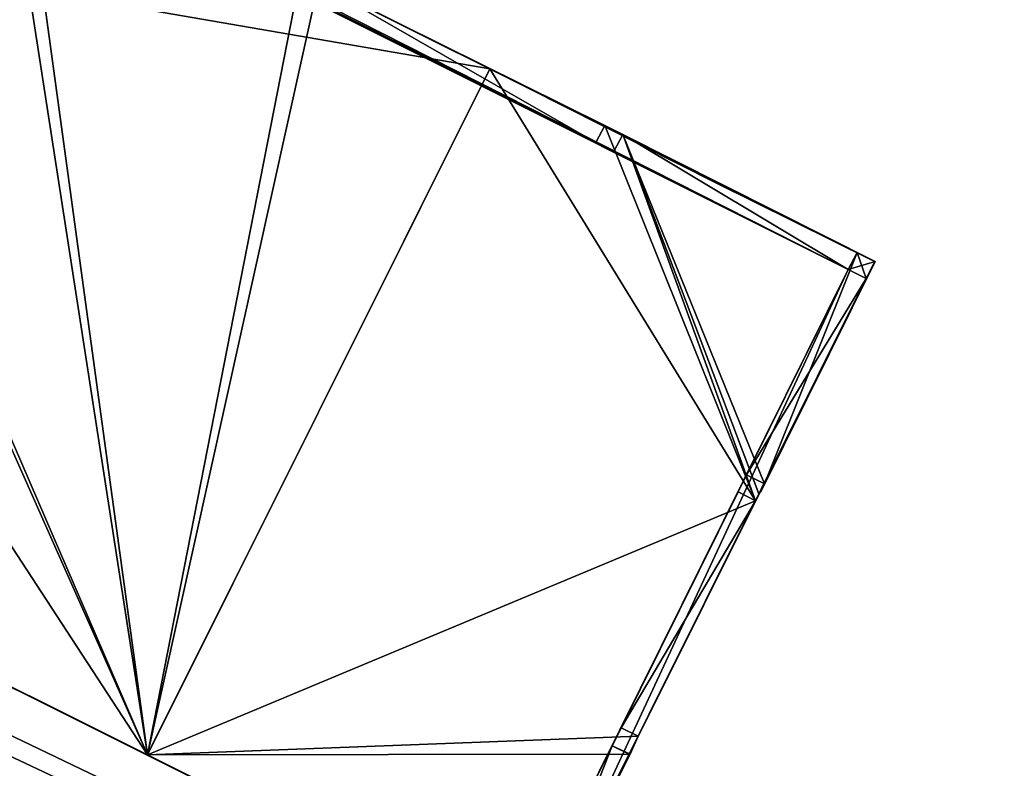
# Model space of a CAD drawing. Units: metres. Extents: x 69351 to 70009, y 350992 to 351500.
# Drawn here: x 69428 to 69430, y 351321 to 351322 of the extents above; entities that cross this region are included whole.
import ezdxf

# ---------------------------------------------------------------- set-up
doc = ezdxf.new("R2010")
doc.units = ezdxf.units.M
for name, color, linetype in [('CeilingFaces', 253, 'Continuous'), ('FacadeFaces', 253, 'Continuous'), ('FloorBoundary', 4, 'Continuous'), ('FloorFaces', 253, 'Continuous'), ('OuterEaves', 4, 'Continuous'), ('OuterWalls', 4, 'Continuous'), ('RoofFaces', 253, 'Continuous'), ('TerrainIntersection', 106, 'Continuous')]:
    doc.layers.add(name, color=color, linetype=linetype)

msp = doc.modelspace()

# ---------------------------------------------------------------- linework, layer by layer
at = {"layer": 'CeilingFaces'}
for points in [[(69428.991, 351321.561, 376.187), (69426.076, 351322.064, 376.187), (69426.457, 351322.827, 376.187), (69428.991, 351321.561, 376.187)], [(69428.611, 351320.799, 376.187), (69426.076, 351322.064, 376.187), (69428.991, 351321.561, 376.187), (69428.611, 351320.799, 376.187)]]:
    msp.add_3dface(points, dxfattribs=at)
at = {"layer": 'FacadeFaces'}
for points in [[(69423.402, 351323.399, 384.961), (69431.279, 351319.467, 384.961), (69431.279, 351319.467, 371.958), (69423.402, 351323.399, 384.961)], [(69423.402, 351323.399, 384.961), (69431.279, 351319.467, 371.958), (69423.402, 351323.399, 371.958), (69423.402, 351323.399, 384.961)], [(69428.561, 351319.906, 388.876), (69422.159, 351323.101, 371.907), (69425.353, 351321.507, 388.901), (69428.561, 351319.906, 388.876)], [(69431.727, 351318.327, 371.907), (69422.159, 351323.101, 371.907), (69428.561, 351319.906, 388.876), (69431.727, 351318.327, 371.907)], [(69431.727, 351318.327, 384.943), (69422.159, 351323.101, 384.947), (69422.159, 351323.101, 371.958), (69431.727, 351318.327, 384.943)], [(69431.727, 351318.327, 384.943), (69422.159, 351323.101, 371.958), (69431.727, 351318.327, 371.958), (69431.727, 351318.327, 384.943)], [(69427.689, 351322.212, 377.283), (69426.09, 351323.01, 377.326), (69429.419, 351321.347, 377.326), (69427.689, 351322.212, 377.283)], [(69426.877, 351322.596, 377.283), (69429.389, 351321.338, 377.326), (69426.094, 351322.987, 377.326), (69426.877, 351322.596, 377.283)], [(69428.991, 351321.561, 376.187), (69426.457, 351322.827, 376.187), (69427.689, 351322.212, 376.556), (69428.991, 351321.561, 376.187)], [(69429.109, 351321.479, 377.283), (69429.389, 351321.338, 377.326), (69426.877, 351322.596, 377.283), (69429.109, 351321.479, 377.283)], [(69429.109, 351321.479, 376.722), (69429.109, 351321.479, 376.757), (69426.877, 351322.596, 376.757), (69429.109, 351321.479, 376.722)], [(69429.109, 351321.479, 376.722), (69426.877, 351322.596, 376.757), (69426.877, 351322.596, 376.722), (69429.109, 351321.479, 376.722)], [(69428.991, 351321.561, 376.187), (69427.689, 351322.212, 376.556), (69428.067, 351322.023, 376.556), (69428.991, 351321.561, 376.187)], [(69427.689, 351322.212, 377.283), (69429.419, 351321.347, 377.326), (69428.067, 351322.023, 377.283), (69427.689, 351322.212, 377.283)], [(69426.076, 351322.064, 376.556), (69428.611, 351320.799, 376.187), (69428.611, 351320.799, 376.556), (69426.076, 351322.064, 376.556)], [(69426.076, 351322.064, 376.187), (69428.611, 351320.799, 376.187), (69426.076, 351322.064, 376.556), (69426.076, 351322.064, 376.187)], [(69428.991, 351321.561, 376.187), (69428.067, 351322.023, 376.556), (69428.087, 351322.013, 376.556), (69428.991, 351321.561, 376.187)], [(69428.067, 351322.023, 377.283), (69429.419, 351321.347, 377.326), (69428.087, 351322.013, 377.283), (69428.067, 351322.023, 377.283)], [(69428.991, 351321.561, 376.187), (69428.087, 351322.013, 376.556), (69428.451, 351321.831, 376.556), (69428.991, 351321.561, 376.187)], [(69428.087, 351322.013, 377.283), (69429.419, 351321.347, 377.326), (69428.451, 351321.831, 377.283), (69428.087, 351322.013, 377.283)], [(69428.991, 351321.561, 376.187), (69428.451, 351321.831, 376.556), (69428.471, 351321.821, 376.556), (69428.991, 351321.561, 376.187)], [(69428.451, 351321.831, 377.283), (69429.419, 351321.347, 377.326), (69428.471, 351321.821, 377.283), (69428.451, 351321.831, 377.283)], [(69428.991, 351321.561, 376.187), (69428.471, 351321.821, 376.556), (69428.781, 351321.666, 376.556), (69428.991, 351321.561, 376.187)], [(69428.471, 351321.821, 377.283), (69429.419, 351321.347, 377.326), (69428.781, 351321.666, 377.283), (69428.471, 351321.821, 377.283)], [(69428.991, 351321.561, 376.187), (69428.781, 351321.666, 376.556), (69428.801, 351321.656, 376.556), (69428.991, 351321.561, 376.187)], [(69428.781, 351321.666, 377.283), (69429.419, 351321.347, 377.326), (69428.801, 351321.656, 377.283), (69428.781, 351321.666, 377.283)], [(69428.991, 351321.561, 376.187), (69428.801, 351321.656, 376.556), (69428.991, 351321.561, 376.556), (69428.991, 351321.561, 376.187)], [(69428.801, 351321.656, 377.283), (69429.419, 351321.347, 377.326), (69429.119, 351321.498, 377.283), (69428.801, 351321.656, 377.283)], [(69429.119, 351321.498, 376.757), (69429.119, 351321.498, 376.722), (69428.801, 351321.656, 376.722), (69429.119, 351321.498, 376.757)], [(69429.119, 351321.498, 376.757), (69428.801, 351321.656, 376.722), (69428.801, 351321.656, 376.757), (69429.119, 351321.498, 376.757)], [(69428.611, 351320.799, 371.932), (69428.611, 351320.799, 376.187), (69428.991, 351321.561, 376.187), (69428.611, 351320.799, 371.932)], [(69428.991, 351321.561, 371.932), (69428.611, 351320.799, 371.932), (69428.991, 351321.561, 376.187), (69428.991, 351321.561, 371.932)], [(69429.419, 351321.347, 371.927), (69428.991, 351321.561, 371.927), (69428.991, 351321.561, 371.932), (69429.419, 351321.347, 371.927)], [(69429.419, 351321.347, 371.927), (69428.991, 351321.561, 371.932), (69428.991, 351321.561, 376.187), (69429.419, 351321.347, 371.927)], [(69429.119, 351321.498, 376.556), (69428.991, 351321.561, 376.187), (69428.991, 351321.561, 376.556), (69429.119, 351321.498, 376.556)], [(69429.139, 351321.488, 376.556), (69428.991, 351321.561, 376.187), (69429.119, 351321.498, 376.556), (69429.139, 351321.488, 376.556)], [(69429.399, 351321.357, 376.556), (69428.991, 351321.561, 376.187), (69429.139, 351321.488, 376.556), (69429.399, 351321.357, 376.556)], [(69429.419, 351321.347, 376.556), (69428.991, 351321.561, 376.187), (69429.399, 351321.357, 376.556), (69429.419, 351321.347, 376.556)], [(69429.419, 351321.347, 371.927), (69428.991, 351321.561, 376.187), (69429.419, 351321.347, 376.556), (69429.419, 351321.347, 371.927)], [(69428.561, 351319.906, 388.876), (69425.353, 351321.507, 388.901), (69425.813, 351321.278, 389.044), (69428.561, 351319.906, 388.876)], [(69429.109, 351321.479, 376.757), (69429.119, 351321.498, 377.283), (69429.119, 351321.498, 376.757), (69429.109, 351321.479, 376.757)], [(69429.109, 351321.479, 377.283), (69429.119, 351321.498, 377.283), (69429.109, 351321.479, 376.757), (69429.109, 351321.479, 377.283)], [(69429.109, 351321.479, 376.722), (69429.119, 351321.498, 376.556), (69429.109, 351321.479, 376.556), (69429.109, 351321.479, 376.722)], [(69429.119, 351321.498, 376.722), (69429.119, 351321.498, 376.556), (69429.109, 351321.479, 376.722), (69429.119, 351321.498, 376.722)], [(69429.119, 351321.498, 377.283), (69429.419, 351321.347, 377.326), (69429.139, 351321.488, 377.283), (69429.119, 351321.498, 377.283)], [(69429.139, 351321.488, 376.757), (69429.139, 351321.488, 376.722), (69429.119, 351321.498, 376.722), (69429.139, 351321.488, 376.757)], [(69429.139, 351321.488, 376.757), (69429.119, 351321.498, 376.722), (69429.119, 351321.498, 376.757), (69429.139, 351321.488, 376.757)], [(69429.139, 351321.488, 376.722), (69429.119, 351321.498, 376.556), (69429.119, 351321.498, 376.722), (69429.139, 351321.488, 376.722)], [(69429.139, 351321.488, 376.556), (69429.119, 351321.498, 376.556), (69429.139, 351321.488, 376.722), (69429.139, 351321.488, 376.556)], [(69429.119, 351321.498, 376.757), (69429.119, 351321.498, 377.283), (69429.139, 351321.488, 377.283), (69429.119, 351321.498, 376.757)], [(69429.119, 351321.498, 376.757), (69429.139, 351321.488, 377.283), (69429.139, 351321.488, 376.757), (69429.119, 351321.498, 376.757)], [(69429.129, 351321.469, 376.722), (69429.139, 351321.488, 376.556), (69429.139, 351321.488, 376.722), (69429.129, 351321.469, 376.722)], [(69429.129, 351321.469, 376.556), (69429.139, 351321.488, 376.556), (69429.129, 351321.469, 376.722), (69429.129, 351321.469, 376.556)], [(69429.129, 351321.469, 377.283), (69429.139, 351321.488, 376.757), (69429.139, 351321.488, 377.283), (69429.129, 351321.469, 377.283)], [(69429.129, 351321.469, 376.757), (69429.139, 351321.488, 376.757), (69429.129, 351321.469, 377.283), (69429.129, 351321.469, 376.757)], [(69429.139, 351321.488, 377.283), (69429.419, 351321.347, 377.326), (69429.399, 351321.357, 377.283), (69429.139, 351321.488, 377.283)], [(69429.399, 351321.357, 376.757), (69429.399, 351321.357, 376.722), (69429.139, 351321.488, 376.722), (69429.399, 351321.357, 376.757)], [(69429.399, 351321.357, 376.757), (69429.139, 351321.488, 376.722), (69429.139, 351321.488, 376.757), (69429.399, 351321.357, 376.757)], [(69429.129, 351321.469, 377.283), (69429.389, 351321.338, 377.326), (69429.109, 351321.479, 377.283), (69429.129, 351321.469, 377.283)], [(69429.129, 351321.469, 376.722), (69429.129, 351321.469, 376.757), (69429.109, 351321.479, 376.757), (69429.129, 351321.469, 376.722)], [(69429.129, 351321.469, 376.722), (69429.109, 351321.479, 376.757), (69429.109, 351321.479, 376.722), (69429.129, 351321.469, 376.722)], [(69429.109, 351321.479, 376.722), (69429.129, 351321.469, 376.556), (69429.129, 351321.469, 376.722), (69429.109, 351321.479, 376.722)], [(69429.109, 351321.479, 376.556), (69429.129, 351321.469, 376.556), (69429.109, 351321.479, 376.722), (69429.109, 351321.479, 376.556)], [(69429.109, 351321.479, 377.283), (69429.129, 351321.469, 376.757), (69429.129, 351321.469, 377.283), (69429.109, 351321.479, 377.283)], [(69429.109, 351321.479, 376.757), (69429.129, 351321.469, 376.757), (69429.109, 351321.479, 377.283), (69429.109, 351321.479, 376.757)], [(69429.389, 351321.338, 377.284), (69429.389, 351321.338, 377.326), (69429.129, 351321.469, 377.283), (69429.389, 351321.338, 377.284)], [(69429.129, 351321.469, 376.722), (69429.389, 351321.338, 376.722), (69429.389, 351321.338, 376.757), (69429.129, 351321.469, 376.722)], [(69429.129, 351321.469, 376.722), (69429.389, 351321.338, 376.757), (69429.129, 351321.469, 376.757), (69429.129, 351321.469, 376.722)], [(69429.389, 351321.338, 376.556), (69429.399, 351321.357, 376.722), (69429.399, 351321.357, 376.556), (69429.389, 351321.338, 376.556)], [(69429.389, 351321.338, 376.722), (69429.399, 351321.357, 376.722), (69429.389, 351321.338, 376.556), (69429.389, 351321.338, 376.722)], [(69429.389, 351321.338, 376.757), (69429.399, 351321.357, 377.283), (69429.399, 351321.357, 376.757), (69429.389, 351321.338, 376.757)], [(69429.389, 351321.338, 377.284), (69429.399, 351321.357, 377.283), (69429.389, 351321.338, 376.757), (69429.389, 351321.338, 377.284)], [(69429.399, 351321.357, 377.283), (69429.419, 351321.347, 377.326), (69429.419, 351321.347, 377.284), (69429.399, 351321.357, 377.283)], [(69429.399, 351321.357, 376.757), (69429.419, 351321.347, 376.757), (69429.419, 351321.347, 376.722), (69429.399, 351321.357, 376.757)], [(69429.399, 351321.357, 376.757), (69429.419, 351321.347, 376.722), (69429.399, 351321.357, 376.722), (69429.399, 351321.357, 376.757)], [(69429.419, 351321.347, 376.722), (69429.399, 351321.357, 376.556), (69429.399, 351321.357, 376.722), (69429.419, 351321.347, 376.722)], [(69429.419, 351321.347, 376.556), (69429.399, 351321.357, 376.556), (69429.419, 351321.347, 376.722), (69429.419, 351321.347, 376.556)], [(69429.419, 351321.347, 376.757), (69429.399, 351321.357, 376.757), (69429.399, 351321.357, 377.283), (69429.419, 351321.347, 376.757)], [(69429.419, 351321.347, 376.757), (69429.399, 351321.357, 377.283), (69429.419, 351321.347, 377.284), (69429.419, 351321.347, 376.757)], [(69429.039, 351320.585, 371.927), (69429.419, 351321.347, 371.927), (69429.286, 351321.081, 376.556), (69429.039, 351320.585, 371.927)], [(69429.286, 351321.081, 377.283), (69429.419, 351321.347, 377.326), (69429.039, 351320.585, 377.326), (69429.286, 351321.081, 377.283)], [(69429.286, 351321.081, 376.556), (69429.419, 351321.347, 371.927), (69429.29, 351321.089, 376.556), (69429.286, 351321.081, 376.556)], [(69429.29, 351321.089, 377.283), (69429.419, 351321.347, 377.326), (69429.286, 351321.081, 377.283), (69429.29, 351321.089, 377.283)], [(69429.29, 351321.089, 376.556), (69429.419, 351321.347, 371.927), (69429.292, 351321.091, 376.556), (69429.29, 351321.089, 376.556)], [(69429.292, 351321.091, 377.283), (69429.419, 351321.347, 377.326), (69429.29, 351321.089, 377.283), (69429.292, 351321.091, 377.283)], [(69429.292, 351321.091, 376.556), (69429.419, 351321.347, 371.927), (69429.293, 351321.094, 376.556), (69429.292, 351321.091, 376.556)], [(69429.293, 351321.094, 377.283), (69429.419, 351321.347, 377.326), (69429.292, 351321.091, 377.283), (69429.293, 351321.094, 377.283)], [(69429.293, 351321.094, 376.556), (69429.419, 351321.347, 371.927), (69429.296, 351321.1, 376.556), (69429.293, 351321.094, 376.556)], [(69429.296, 351321.1, 377.283), (69429.419, 351321.347, 377.326), (69429.293, 351321.094, 377.283), (69429.296, 351321.1, 377.283)], [(69429.296, 351321.1, 376.556), (69429.419, 351321.347, 371.927), (69429.409, 351321.328, 376.556), (69429.296, 351321.1, 376.556)], [(69429.409, 351321.328, 377.283), (69429.419, 351321.347, 377.326), (69429.296, 351321.1, 377.283), (69429.409, 351321.328, 377.283)], [(69429.409, 351321.328, 376.556), (69429.419, 351321.347, 371.927), (69429.419, 351321.347, 376.556), (69429.409, 351321.328, 376.556)], [(69429.419, 351321.347, 377.284), (69429.419, 351321.347, 377.326), (69429.409, 351321.328, 377.283), (69429.419, 351321.347, 377.284)], [(69429.409, 351321.328, 376.722), (69429.419, 351321.347, 376.722), (69429.419, 351321.347, 376.757), (69429.409, 351321.328, 376.722)], [(69429.409, 351321.328, 376.722), (69429.419, 351321.347, 376.757), (69429.409, 351321.328, 376.757), (69429.409, 351321.328, 376.722)], [(69429.409, 351321.328, 376.722), (69429.419, 351321.347, 376.556), (69429.419, 351321.347, 376.722), (69429.409, 351321.328, 376.722)], [(69429.409, 351321.328, 376.556), (69429.419, 351321.347, 376.556), (69429.409, 351321.328, 376.722), (69429.409, 351321.328, 376.556)], [(69429.409, 351321.328, 377.283), (69429.419, 351321.347, 376.757), (69429.419, 351321.347, 377.284), (69429.409, 351321.328, 377.283)], [(69429.409, 351321.328, 376.757), (69429.419, 351321.347, 376.757), (69429.409, 351321.328, 377.283), (69429.409, 351321.328, 376.757)], [(69429.02, 351320.594, 377.326), (69429.389, 351321.338, 377.326), (69429.267, 351321.091, 377.283), (69429.02, 351320.594, 377.326)], [(69429.267, 351321.091, 377.283), (69429.389, 351321.338, 377.326), (69429.276, 351321.11, 377.283), (69429.267, 351321.091, 377.283)], [(69429.276, 351321.11, 377.283), (69429.389, 351321.338, 377.326), (69429.389, 351321.338, 377.284), (69429.276, 351321.11, 377.283)], [(69429.276, 351321.11, 376.757), (69429.389, 351321.338, 376.757), (69429.389, 351321.338, 376.722), (69429.276, 351321.11, 376.757)], [(69429.276, 351321.11, 376.757), (69429.389, 351321.338, 376.722), (69429.276, 351321.11, 376.722), (69429.276, 351321.11, 376.757)], [(69429.409, 351321.328, 376.556), (69429.389, 351321.338, 376.722), (69429.389, 351321.338, 376.556), (69429.409, 351321.328, 376.556)], [(69429.409, 351321.328, 376.722), (69429.389, 351321.338, 376.722), (69429.409, 351321.328, 376.556), (69429.409, 351321.328, 376.722)], [(69429.409, 351321.328, 377.283), (69429.389, 351321.338, 376.757), (69429.409, 351321.328, 376.757), (69429.409, 351321.328, 377.283)], [(69429.389, 351321.338, 377.284), (69429.389, 351321.338, 376.757), (69429.409, 351321.328, 377.283), (69429.389, 351321.338, 377.284)], [(69429.296, 351321.1, 376.722), (69429.409, 351321.328, 376.757), (69429.296, 351321.1, 376.757), (69429.296, 351321.1, 376.722)], [(69429.409, 351321.328, 376.722), (69429.409, 351321.328, 376.757), (69429.296, 351321.1, 376.722), (69429.409, 351321.328, 376.722)], [(69428.561, 351319.906, 388.876), (69425.813, 351321.278, 389.044), (69426.943, 351320.714, 389.372), (69428.561, 351319.906, 388.876)], [(69429.276, 351321.11, 376.757), (69429.276, 351321.11, 376.722), (69429.267, 351321.091, 376.722), (69429.276, 351321.11, 376.757)], [(69429.276, 351321.11, 376.757), (69429.267, 351321.091, 376.722), (69429.267, 351321.091, 376.757), (69429.276, 351321.11, 376.757)], [(69429.276, 351321.11, 376.722), (69429.267, 351321.091, 376.556), (69429.267, 351321.091, 376.722), (69429.276, 351321.11, 376.722)], [(69429.276, 351321.11, 376.556), (69429.267, 351321.091, 376.556), (69429.276, 351321.11, 376.722), (69429.276, 351321.11, 376.556)], [(69429.276, 351321.11, 377.283), (69429.267, 351321.091, 376.757), (69429.267, 351321.091, 377.283), (69429.276, 351321.11, 377.283)], [(69429.276, 351321.11, 376.757), (69429.267, 351321.091, 376.757), (69429.276, 351321.11, 377.283), (69429.276, 351321.11, 376.757)], [(69429.276, 351321.11, 376.757), (69429.296, 351321.1, 377.283), (69429.296, 351321.1, 376.757), (69429.276, 351321.11, 376.757)], [(69429.276, 351321.11, 377.283), (69429.296, 351321.1, 377.283), (69429.276, 351321.11, 376.757), (69429.276, 351321.11, 377.283)], [(69429.276, 351321.11, 376.722), (69429.296, 351321.1, 376.556), (69429.276, 351321.11, 376.556), (69429.276, 351321.11, 376.722)], [(69429.296, 351321.1, 376.722), (69429.296, 351321.1, 376.556), (69429.276, 351321.11, 376.722), (69429.296, 351321.1, 376.722)], [(69429.02, 351320.594, 377.326), (69429.267, 351321.091, 377.283), (69429.137, 351320.829, 377.283), (69429.02, 351320.594, 377.326)], [(69429.137, 351320.829, 376.757), (69429.267, 351321.091, 376.722), (69429.137, 351320.829, 376.722), (69429.137, 351320.829, 376.757)], [(69429.267, 351321.091, 376.757), (69429.267, 351321.091, 376.722), (69429.137, 351320.829, 376.757), (69429.267, 351321.091, 376.757)], [(69429.286, 351321.081, 376.757), (69429.267, 351321.091, 377.283), (69429.267, 351321.091, 376.757), (69429.286, 351321.081, 376.757)], [(69429.286, 351321.081, 377.283), (69429.267, 351321.091, 377.283), (69429.286, 351321.081, 376.757), (69429.286, 351321.081, 377.283)], [(69429.267, 351321.091, 376.722), (69429.286, 351321.081, 376.556), (69429.286, 351321.081, 376.722), (69429.267, 351321.091, 376.722)], [(69429.267, 351321.091, 376.556), (69429.286, 351321.081, 376.556), (69429.267, 351321.091, 376.722), (69429.267, 351321.091, 376.556)], [(69429.292, 351321.091, 376.722), (69429.292, 351321.091, 376.757), (69429.29, 351321.089, 376.757), (69429.292, 351321.091, 376.722)], [(69429.292, 351321.091, 376.722), (69429.29, 351321.089, 376.757), (69429.29, 351321.089, 376.722), (69429.292, 351321.091, 376.722)], [(69429.292, 351321.091, 376.556), (69429.29, 351321.089, 376.722), (69429.29, 351321.089, 376.556), (69429.292, 351321.091, 376.556)], [(69429.292, 351321.091, 376.722), (69429.29, 351321.089, 376.722), (69429.292, 351321.091, 376.556), (69429.292, 351321.091, 376.722)], [(69429.292, 351321.091, 376.757), (69429.29, 351321.089, 377.283), (69429.29, 351321.089, 376.757), (69429.292, 351321.091, 376.757)], [(69429.292, 351321.091, 377.283), (69429.29, 351321.089, 377.283), (69429.292, 351321.091, 376.757), (69429.292, 351321.091, 377.283)], [(69429.293, 351321.094, 376.722), (69429.293, 351321.094, 376.757), (69429.292, 351321.091, 376.757), (69429.293, 351321.094, 376.722)], [(69429.293, 351321.094, 376.722), (69429.292, 351321.091, 376.757), (69429.292, 351321.091, 376.722), (69429.293, 351321.094, 376.722)], [(69429.292, 351321.091, 376.757), (69429.293, 351321.094, 377.283), (69429.292, 351321.091, 377.283), (69429.292, 351321.091, 376.757)], [(69429.293, 351321.094, 377.283), (69429.292, 351321.091, 376.757), (69429.293, 351321.094, 376.757), (69429.293, 351321.094, 377.283)], [(69429.293, 351321.094, 376.556), (69429.292, 351321.091, 376.722), (69429.292, 351321.091, 376.556), (69429.293, 351321.094, 376.556)], [(69429.293, 351321.094, 376.722), (69429.292, 351321.091, 376.722), (69429.293, 351321.094, 376.556), (69429.293, 351321.094, 376.722)], [(69429.296, 351321.1, 376.722), (69429.296, 351321.1, 376.757), (69429.293, 351321.094, 376.757), (69429.296, 351321.1, 376.722)], [(69429.296, 351321.1, 376.722), (69429.293, 351321.094, 376.757), (69429.293, 351321.094, 376.722), (69429.296, 351321.1, 376.722)], [(69429.293, 351321.094, 376.722), (69429.296, 351321.1, 376.556), (69429.296, 351321.1, 376.722), (69429.293, 351321.094, 376.722)], [(69429.293, 351321.094, 376.556), (69429.296, 351321.1, 376.556), (69429.293, 351321.094, 376.722), (69429.293, 351321.094, 376.556)], [(69429.293, 351321.094, 377.283), (69429.296, 351321.1, 376.757), (69429.296, 351321.1, 377.283), (69429.293, 351321.094, 377.283)], [(69429.293, 351321.094, 376.757), (69429.296, 351321.1, 376.757), (69429.293, 351321.094, 377.283), (69429.293, 351321.094, 376.757)], [(69429.039, 351320.585, 371.927), (69429.286, 351321.081, 376.556), (69429.156, 351320.82, 376.556), (69429.039, 351320.585, 371.927)], [(69429.286, 351321.081, 377.283), (69429.039, 351320.585, 377.326), (69429.156, 351320.82, 377.283), (69429.286, 351321.081, 377.283)], [(69429.156, 351320.82, 376.722), (69429.286, 351321.081, 376.757), (69429.156, 351320.82, 376.757), (69429.156, 351320.82, 376.722)], [(69429.286, 351321.081, 376.722), (69429.286, 351321.081, 376.757), (69429.156, 351320.82, 376.722), (69429.286, 351321.081, 376.722)], [(69429.286, 351321.081, 376.722), (69429.29, 351321.089, 376.757), (69429.286, 351321.081, 376.757), (69429.286, 351321.081, 376.722)], [(69429.29, 351321.089, 376.722), (69429.29, 351321.089, 376.757), (69429.286, 351321.081, 376.722), (69429.29, 351321.089, 376.722)], [(69429.286, 351321.081, 376.722), (69429.29, 351321.089, 376.556), (69429.29, 351321.089, 376.722), (69429.286, 351321.081, 376.722)], [(69429.286, 351321.081, 376.556), (69429.29, 351321.089, 376.556), (69429.286, 351321.081, 376.722), (69429.286, 351321.081, 376.556)], [(69429.286, 351321.081, 377.283), (69429.29, 351321.089, 376.757), (69429.29, 351321.089, 377.283), (69429.286, 351321.081, 377.283)], [(69429.286, 351321.081, 376.757), (69429.29, 351321.089, 376.757), (69429.286, 351321.081, 377.283), (69429.286, 351321.081, 376.757)], [(69429.02, 351320.594, 377.326), (69429.137, 351320.829, 377.283), (69429.127, 351320.809, 377.283), (69429.02, 351320.594, 377.326)], [(69429.127, 351320.809, 376.757), (69429.137, 351320.829, 376.722), (69429.127, 351320.809, 376.722), (69429.127, 351320.809, 376.757)], [(69429.137, 351320.829, 376.757), (69429.137, 351320.829, 376.722), (69429.127, 351320.809, 376.757), (69429.137, 351320.829, 376.757)], [(69429.137, 351320.829, 376.722), (69429.127, 351320.809, 376.556), (69429.127, 351320.809, 376.722), (69429.137, 351320.829, 376.722)], [(69429.137, 351320.829, 376.556), (69429.127, 351320.809, 376.556), (69429.137, 351320.829, 376.722), (69429.137, 351320.829, 376.556)], [(69429.137, 351320.829, 377.283), (69429.127, 351320.809, 376.757), (69429.127, 351320.809, 377.283), (69429.137, 351320.829, 377.283)], [(69429.137, 351320.829, 376.757), (69429.127, 351320.809, 376.757), (69429.137, 351320.829, 377.283), (69429.137, 351320.829, 376.757)], [(69429.137, 351320.829, 376.757), (69429.156, 351320.82, 377.283), (69429.156, 351320.82, 376.757), (69429.137, 351320.829, 376.757)], [(69429.137, 351320.829, 377.283), (69429.156, 351320.82, 377.283), (69429.137, 351320.829, 376.757), (69429.137, 351320.829, 377.283)], [(69429.156, 351320.82, 376.722), (69429.137, 351320.829, 376.556), (69429.137, 351320.829, 376.722), (69429.156, 351320.82, 376.722)], [(69429.156, 351320.82, 376.556), (69429.137, 351320.829, 376.556), (69429.156, 351320.82, 376.722), (69429.156, 351320.82, 376.556)], [(69429.039, 351320.585, 371.927), (69429.156, 351320.82, 376.556), (69429.146, 351320.8, 376.556), (69429.039, 351320.585, 371.927)], [(69429.156, 351320.82, 377.283), (69429.039, 351320.585, 377.326), (69429.146, 351320.8, 377.283), (69429.156, 351320.82, 377.283)], [(69429.147, 351320.8, 376.722), (69429.156, 351320.82, 376.757), (69429.146, 351320.8, 376.757), (69429.147, 351320.8, 376.722)], [(69429.146, 351320.8, 376.556), (69429.156, 351320.82, 376.556), (69429.147, 351320.8, 376.722), (69429.146, 351320.8, 376.556)], [(69429.146, 351320.8, 377.283), (69429.156, 351320.82, 376.757), (69429.156, 351320.82, 377.283), (69429.146, 351320.8, 377.283)], [(69429.146, 351320.8, 376.757), (69429.156, 351320.82, 376.757), (69429.146, 351320.8, 377.283), (69429.146, 351320.8, 376.757)], [(69429.156, 351320.82, 376.722), (69429.156, 351320.82, 376.757), (69429.147, 351320.8, 376.722), (69429.156, 351320.82, 376.722)], [(69429.147, 351320.8, 376.722), (69429.156, 351320.82, 376.556), (69429.156, 351320.82, 376.722), (69429.147, 351320.8, 376.722)], [(69429.02, 351320.594, 377.326), (69429.127, 351320.809, 377.283), (69429.02, 351320.594, 377.283), (69429.02, 351320.594, 377.326)], [(69429.02, 351320.594, 376.757), (69429.127, 351320.809, 376.722), (69429.02, 351320.594, 376.722), (69429.02, 351320.594, 376.757)], [(69429.127, 351320.809, 376.757), (69429.127, 351320.809, 376.722), (69429.02, 351320.594, 376.757), (69429.127, 351320.809, 376.757)], [(69429.146, 351320.8, 376.757), (69429.127, 351320.809, 377.283), (69429.127, 351320.809, 376.757), (69429.146, 351320.8, 376.757)], [(69429.146, 351320.8, 377.283), (69429.127, 351320.809, 377.283), (69429.146, 351320.8, 376.757), (69429.146, 351320.8, 377.283)], [(69429.127, 351320.809, 376.722), (69429.146, 351320.8, 376.556), (69429.147, 351320.8, 376.722), (69429.127, 351320.809, 376.722)], [(69429.127, 351320.809, 376.556), (69429.146, 351320.8, 376.556), (69429.127, 351320.809, 376.722), (69429.127, 351320.809, 376.556)], [(69428.611, 351320.799, 376.187), (69429.039, 351320.585, 371.927), (69429.039, 351320.585, 376.556), (69428.611, 351320.799, 376.187)], [(69428.611, 351320.799, 371.932), (69429.039, 351320.585, 371.927), (69428.611, 351320.799, 376.187), (69428.611, 351320.799, 371.932)], [(69428.611, 351320.799, 371.927), (69429.039, 351320.585, 371.927), (69428.611, 351320.799, 371.932), (69428.611, 351320.799, 371.927)], [(69428.611, 351320.799, 376.187), (69429.039, 351320.585, 376.556), (69428.611, 351320.799, 376.556), (69428.611, 351320.799, 376.187)], [(69429.039, 351320.585, 371.927), (69429.146, 351320.8, 376.556), (69429.039, 351320.585, 376.556), (69429.039, 351320.585, 371.927)], [(69429.146, 351320.8, 377.283), (69429.039, 351320.585, 377.326), (69429.039, 351320.585, 377.283), (69429.146, 351320.8, 377.283)], [(69429.039, 351320.585, 376.722), (69429.146, 351320.8, 376.757), (69429.039, 351320.585, 376.757), (69429.039, 351320.585, 376.722)], [(69429.147, 351320.8, 376.722), (69429.146, 351320.8, 376.757), (69429.039, 351320.585, 376.722), (69429.147, 351320.8, 376.722)]]:
    msp.add_3dface(points, dxfattribs=at)
at = {"layer": 'FloorBoundary'}
for points in [[(69425.709, 351322.247, 377.283), (69425.721, 351322.241, 377.283), (69426.094, 351322.987, 377.283), (69429.389, 351321.338, 377.283), (69429.02, 351320.594, 377.283), (69429.039, 351320.585, 377.283), (69429.419, 351321.347, 377.283), (69429.041, 351321.536, 377.283), (69428.991, 351321.561, 377.283), (69427.821, 351322.146, 377.283), (69426.457, 351322.827, 377.283), (69426.09, 351323.01, 377.283), (69425.709, 351322.247, 377.283)], [(69429.039, 351320.585, 376.722), (69429.419, 351321.347, 376.722), (69429.041, 351321.536, 376.722), (69428.991, 351321.561, 376.722), (69427.821, 351322.146, 376.722), (69426.457, 351322.827, 376.722), (69426.09, 351323.01, 376.722), (69425.709, 351322.247, 376.722), (69425.721, 351322.241, 376.722), (69426.094, 351322.987, 376.722), (69429.389, 351321.338, 376.722), (69429.02, 351320.594, 376.722), (69429.039, 351320.585, 376.722)]]:
    msp.add_polyline3d(points, dxfattribs=at)
at = {"layer": 'FloorFaces'}
for points in [[(69428.772, 351321.649, 377.283), (69429.109, 351321.479, 377.283), (69428.078, 351321.996, 377.283), (69428.772, 351321.649, 377.283)], [(69428.792, 351321.639, 377.283), (69429.109, 351321.479, 377.283), (69428.772, 351321.649, 377.283), (69428.792, 351321.639, 377.283)], [(69428.801, 351321.656, 377.283), (69429.109, 351321.479, 377.283), (69428.792, 351321.639, 377.283), (69428.801, 351321.656, 377.283)], [(69429.109, 351321.479, 376.722), (69428.792, 351321.639, 376.722), (69428.801, 351321.656, 376.722), (69429.109, 351321.479, 376.722)], [(69429.119, 351321.498, 377.283), (69429.109, 351321.479, 377.283), (69428.801, 351321.656, 377.283), (69429.119, 351321.498, 377.283)], [(69429.109, 351321.479, 376.722), (69428.801, 351321.656, 376.722), (69429.119, 351321.498, 376.722), (69429.109, 351321.479, 376.722)], [(69429.139, 351321.488, 377.283), (69429.389, 351321.338, 377.284), (69429.129, 351321.469, 377.283), (69429.139, 351321.488, 377.283)], [(69429.139, 351321.488, 376.722), (69429.389, 351321.338, 376.722), (69429.129, 351321.469, 376.722), (69429.139, 351321.488, 376.722)], [(69429.399, 351321.357, 377.283), (69429.389, 351321.338, 377.284), (69429.139, 351321.488, 377.283), (69429.399, 351321.357, 377.283)], [(69429.399, 351321.357, 376.722), (69429.389, 351321.338, 376.722), (69429.139, 351321.488, 376.722), (69429.399, 351321.357, 376.722)], [(69429.409, 351321.328, 377.283), (69429.276, 351321.11, 377.283), (69429.389, 351321.338, 377.284), (69429.409, 351321.328, 377.283)], [(69429.276, 351321.11, 376.722), (69429.389, 351321.338, 376.722), (69429.409, 351321.328, 376.722), (69429.276, 351321.11, 376.722)], [(69429.409, 351321.328, 377.283), (69429.296, 351321.1, 377.283), (69429.276, 351321.11, 377.283), (69429.409, 351321.328, 377.283)], [(69429.276, 351321.11, 376.722), (69429.409, 351321.328, 376.722), (69429.296, 351321.1, 376.722), (69429.276, 351321.11, 376.722)], [(69429.137, 351320.829, 377.283), (69429.267, 351321.091, 377.283), (69429.286, 351321.081, 377.283), (69429.137, 351320.829, 377.283)], [(69429.286, 351321.081, 376.722), (69429.137, 351320.829, 376.722), (69429.267, 351321.091, 376.722), (69429.286, 351321.081, 376.722)], [(69429.137, 351320.829, 377.283), (69429.286, 351321.081, 377.283), (69429.156, 351320.82, 377.283), (69429.137, 351320.829, 377.283)], [(69429.286, 351321.081, 376.722), (69429.156, 351320.82, 376.722), (69429.137, 351320.829, 376.722), (69429.286, 351321.081, 376.722)], [(69429.02, 351320.594, 377.283), (69429.127, 351320.809, 377.283), (69429.039, 351320.585, 377.283), (69429.02, 351320.594, 377.283)], [(69429.02, 351320.594, 376.722), (69429.127, 351320.809, 376.722), (69429.039, 351320.585, 376.722), (69429.02, 351320.594, 376.722)], [(69429.039, 351320.585, 377.283), (69429.127, 351320.809, 377.283), (69429.146, 351320.8, 377.283), (69429.039, 351320.585, 377.283)], [(69429.039, 351320.585, 376.722), (69429.127, 351320.809, 376.722), (69429.147, 351320.8, 376.722), (69429.039, 351320.585, 376.722)]]:
    msp.add_3dface(points, dxfattribs=at)
at = {"layer": 'OuterEaves'}
for points in [[(69422.208, 351323.412, 384.961), (69422.296, 351323.368, 384.961), (69422.159, 351323.101, 384.947), (69431.727, 351318.327, 384.943), (69431.866, 351318.592, 384.961), (69432.032, 351318.509, 384.961), (69432.184, 351318.813, 384.961), (69432.01, 351319.35, 384.961), (69431.617, 351319.546, 384.961), (69431.279, 351319.467, 384.961), (69423.402, 351323.399, 384.961), (69423.335, 351323.679, 384.961), (69422.915, 351323.889, 384.961), (69422.36, 351323.716, 384.961), (69422.208, 351323.412, 384.961)], [(69425.709, 351322.247, 376.556), (69426.076, 351322.064, 376.556), (69427.73, 351321.238, 376.556), (69428.611, 351320.799, 376.556), (69428.661, 351320.774, 376.556), (69429.039, 351320.585, 376.556), (69429.419, 351321.347, 376.556), (69429.041, 351321.536, 376.556), (69428.991, 351321.561, 376.556), (69427.821, 351322.146, 376.556), (69426.457, 351322.827, 376.556), (69426.09, 351323.01, 376.556), (69425.709, 351322.247, 376.556)], [(69425.709, 351322.247, 377.326), (69425.721, 351322.241, 377.326), (69426.094, 351322.987, 377.326), (69429.389, 351321.338, 377.326), (69429.02, 351320.594, 377.326), (69429.039, 351320.585, 377.326), (69429.419, 351321.347, 377.326), (69429.041, 351321.536, 377.326), (69428.991, 351321.561, 377.326), (69427.821, 351322.146, 377.326), (69426.457, 351322.827, 377.326), (69426.09, 351323.01, 377.326), (69425.709, 351322.247, 377.326)], [(69429.039, 351320.585, 376.757), (69429.419, 351321.347, 376.757), (69429.041, 351321.536, 376.757), (69428.991, 351321.561, 376.757), (69427.821, 351322.146, 376.757), (69426.457, 351322.827, 376.757), (69426.09, 351323.01, 376.757), (69425.709, 351322.247, 376.757), (69425.721, 351322.241, 376.757), (69426.094, 351322.987, 376.757), (69429.389, 351321.338, 376.757), (69429.02, 351320.594, 376.757), (69429.039, 351320.585, 376.757)], [(69429.129, 351321.469, 377.284), (69429.139, 351321.488, 377.284), (69429.119, 351321.498, 377.284), (69429.109, 351321.479, 377.284), (69429.129, 351321.469, 377.284)], [(69429.389, 351321.338, 377.284), (69429.409, 351321.328, 377.284), (69429.419, 351321.347, 377.284), (69429.399, 351321.357, 377.284), (69429.389, 351321.338, 377.284)], [(69429.286, 351321.081, 377.284), (69429.289, 351321.087, 377.284), (69429.29, 351321.089, 377.284), (69429.291, 351321.091, 377.284), (69429.292, 351321.092, 377.284), (69429.293, 351321.094, 377.284), (69429.296, 351321.1, 377.284), (69429.276, 351321.11, 377.284), (69429.267, 351321.091, 377.284), (69429.286, 351321.081, 377.284)], [(69429.146, 351320.8, 377.284), (69429.156, 351320.82, 377.284), (69429.137, 351320.829, 377.284), (69429.127, 351320.809, 377.284), (69429.146, 351320.8, 377.284)]]:
    msp.add_polyline3d(points, dxfattribs=at)
at = {"layer": 'OuterWalls'}
for points in [[(69422.208, 351323.412, 384.961), (69422.296, 351323.368, 384.961), (69422.159, 351323.101, 384.947), (69431.727, 351318.327, 384.943), (69431.866, 351318.592, 384.961), (69432.032, 351318.509, 384.961), (69432.184, 351318.813, 384.961), (69432.01, 351319.35, 384.961), (69431.617, 351319.546, 384.961), (69431.279, 351319.467, 384.961), (69423.402, 351323.399, 384.961), (69423.335, 351323.679, 384.961), (69422.915, 351323.889, 384.961), (69422.36, 351323.716, 384.961), (69422.208, 351323.412, 384.961)], [(69425.709, 351322.247, 376.556), (69426.076, 351322.064, 376.556), (69427.73, 351321.238, 376.556), (69428.611, 351320.799, 376.556), (69428.661, 351320.774, 376.556), (69429.039, 351320.585, 376.556), (69429.419, 351321.347, 376.556), (69429.041, 351321.536, 376.556), (69428.991, 351321.561, 376.556), (69427.821, 351322.146, 376.556), (69426.457, 351322.827, 376.556), (69426.09, 351323.01, 376.556), (69425.709, 351322.247, 376.556)], [(69426.076, 351322.064, 376.187), (69427.73, 351321.238, 376.187), (69428.611, 351320.799, 376.187), (69428.991, 351321.561, 376.187), (69427.821, 351322.146, 376.187), (69426.457, 351322.827, 376.187), (69426.076, 351322.064, 376.187)], [(69429.129, 351321.469, 377.284), (69429.139, 351321.488, 377.284), (69429.119, 351321.498, 377.284), (69429.109, 351321.479, 377.284), (69429.129, 351321.469, 377.284)], [(69429.389, 351321.338, 377.284), (69429.409, 351321.328, 377.284), (69429.419, 351321.347, 377.284), (69429.399, 351321.357, 377.284), (69429.389, 351321.338, 377.284)], [(69429.286, 351321.081, 377.284), (69429.289, 351321.087, 377.284), (69429.29, 351321.089, 377.284), (69429.291, 351321.091, 377.284), (69429.292, 351321.092, 377.284), (69429.293, 351321.094, 377.284), (69429.296, 351321.1, 377.284), (69429.276, 351321.11, 377.284), (69429.267, 351321.091, 377.284), (69429.286, 351321.081, 377.284)], [(69429.146, 351320.8, 377.284), (69429.156, 351320.82, 377.284), (69429.137, 351320.829, 377.284), (69429.127, 351320.809, 377.284), (69429.146, 351320.8, 377.284)]]:
    msp.add_polyline3d(points, dxfattribs=at)
at = {"layer": 'RoofFaces'}
for points in [[(69424.564, 351322.691, 384.958), (69431.279, 351319.467, 384.961), (69423.402, 351323.399, 384.961), (69424.564, 351322.691, 384.958)], [(69431.577, 351318.417, 384.943), (69422.159, 351323.101, 384.947), (69431.727, 351318.327, 384.943), (69431.577, 351318.417, 384.943)], [(69428.69, 351320.177, 384.95), (69422.159, 351323.101, 384.947), (69431.577, 351318.417, 384.943), (69428.69, 351320.177, 384.95)], [(69428.366, 351320.375, 384.95), (69422.159, 351323.101, 384.947), (69428.69, 351320.177, 384.95), (69428.366, 351320.375, 384.95)], [(69429.389, 351321.338, 377.326), (69429.419, 351321.347, 377.326), (69426.09, 351323.01, 377.326), (69429.389, 351321.338, 377.326)], [(69429.389, 351321.338, 377.326), (69426.09, 351323.01, 377.326), (69426.094, 351322.987, 377.326), (69429.389, 351321.338, 377.326)], [(69424.968, 351322.445, 384.958), (69431.279, 351319.467, 384.961), (69424.564, 351322.691, 384.958), (69424.968, 351322.445, 384.958)], [(69425.515, 351322.112, 384.956), (69431.279, 351319.467, 384.961), (69424.968, 351322.445, 384.958), (69425.515, 351322.112, 384.956)], [(69428.611, 351320.799, 376.556), (69427.689, 351322.212, 376.556), (69426.076, 351322.064, 376.556), (69428.611, 351320.799, 376.556)], [(69428.611, 351320.799, 376.556), (69428.067, 351322.023, 376.556), (69427.689, 351322.212, 376.556), (69428.611, 351320.799, 376.556)], [(69426.368, 351321.592, 384.955), (69431.279, 351319.467, 384.961), (69425.515, 351322.112, 384.956), (69426.368, 351321.592, 384.955)], [(69428.611, 351320.799, 376.556), (69428.087, 351322.013, 376.556), (69428.067, 351322.023, 376.556), (69428.611, 351320.799, 376.556)], [(69428.611, 351320.799, 376.556), (69428.451, 351321.831, 376.556), (69428.087, 351322.013, 376.556), (69428.611, 351320.799, 376.556)], [(69428.611, 351320.799, 376.556), (69428.471, 351321.821, 376.556), (69428.451, 351321.831, 376.556), (69428.611, 351320.799, 376.556)], [(69428.611, 351320.799, 376.556), (69428.781, 351321.666, 376.556), (69428.471, 351321.821, 376.556), (69428.611, 351320.799, 376.556)], [(69428.611, 351320.799, 376.556), (69428.801, 351321.656, 376.556), (69428.781, 351321.666, 376.556), (69428.611, 351320.799, 376.556)], [(69428.611, 351320.799, 376.556), (69428.991, 351321.561, 376.556), (69428.801, 351321.656, 376.556), (69428.611, 351320.799, 376.556)], [(69428.801, 351321.656, 376.757), (69428.792, 351321.639, 376.757), (69429.109, 351321.479, 376.757), (69428.801, 351321.656, 376.757)], [(69428.801, 351321.656, 376.757), (69429.109, 351321.479, 376.757), (69429.119, 351321.498, 376.757), (69428.801, 351321.656, 376.757)], [(69426.409, 351321.567, 384.954), (69431.279, 351319.467, 384.961), (69426.368, 351321.592, 384.955), (69426.409, 351321.567, 384.954)], [(69427.387, 351320.971, 384.952), (69431.279, 351319.467, 384.961), (69426.409, 351321.567, 384.954), (69427.387, 351320.971, 384.952)], [(69429.286, 351321.081, 376.556), (69428.991, 351321.561, 376.556), (69428.611, 351320.799, 376.556), (69429.286, 351321.081, 376.556)], [(69429.286, 351321.081, 376.556), (69429.119, 351321.498, 376.556), (69428.991, 351321.561, 376.556), (69429.286, 351321.081, 376.556)], [(69429.286, 351321.081, 376.556), (69429.139, 351321.488, 376.556), (69429.119, 351321.498, 376.556), (69429.286, 351321.081, 376.556)], [(69429.389, 351321.338, 376.757), (69429.139, 351321.488, 376.757), (69429.129, 351321.469, 376.757), (69429.389, 351321.338, 376.757)], [(69429.296, 351321.1, 376.556), (69429.399, 351321.357, 376.556), (69429.139, 351321.488, 376.556), (69429.296, 351321.1, 376.556)], [(69429.29, 351321.089, 376.556), (69429.139, 351321.488, 376.556), (69429.286, 351321.081, 376.556), (69429.29, 351321.089, 376.556)], [(69429.296, 351321.1, 376.556), (69429.139, 351321.488, 376.556), (69429.29, 351321.089, 376.556), (69429.296, 351321.1, 376.556)], [(69429.389, 351321.338, 376.757), (69429.399, 351321.357, 376.757), (69429.139, 351321.488, 376.757), (69429.389, 351321.338, 376.757)], [(69429.409, 351321.328, 376.556), (69429.399, 351321.357, 376.556), (69429.296, 351321.1, 376.556), (69429.409, 351321.328, 376.556)], [(69429.409, 351321.328, 376.556), (69429.419, 351321.347, 376.556), (69429.399, 351321.357, 376.556), (69429.409, 351321.328, 376.556)], [(69429.389, 351321.338, 377.326), (69429.039, 351320.585, 377.326), (69429.419, 351321.347, 377.326), (69429.389, 351321.338, 377.326)], [(69429.389, 351321.338, 377.326), (69429.02, 351320.594, 377.326), (69429.039, 351320.585, 377.326), (69429.389, 351321.338, 377.326)], [(69429.409, 351321.328, 376.757), (69429.389, 351321.338, 376.757), (69429.276, 351321.11, 376.757), (69429.409, 351321.328, 376.757)], [(69429.409, 351321.328, 376.757), (69429.276, 351321.11, 376.757), (69429.296, 351321.1, 376.757), (69429.409, 351321.328, 376.757)], [(69429.267, 351321.091, 376.757), (69429.137, 351320.829, 376.757), (69429.286, 351321.081, 376.757), (69429.267, 351321.091, 376.757)], [(69429.296, 351321.1, 376.556), (69429.29, 351321.089, 376.556), (69429.293, 351321.094, 376.556), (69429.296, 351321.1, 376.556)], [(69429.293, 351321.094, 376.556), (69429.29, 351321.089, 376.556), (69429.292, 351321.091, 376.556), (69429.293, 351321.094, 376.556)], [(69429.286, 351321.081, 376.556), (69428.611, 351320.799, 376.556), (69429.156, 351320.82, 376.556), (69429.286, 351321.081, 376.556)], [(69429.286, 351321.081, 376.757), (69429.137, 351320.829, 376.757), (69429.156, 351320.82, 376.757), (69429.286, 351321.081, 376.757)], [(69427.791, 351320.725, 384.952), (69431.279, 351319.467, 384.961), (69427.387, 351320.971, 384.952), (69427.791, 351320.725, 384.952)], [(69429.156, 351320.82, 376.556), (69428.611, 351320.799, 376.556), (69429.146, 351320.8, 376.556), (69429.156, 351320.82, 376.556)], [(69429.127, 351320.809, 376.757), (69429.02, 351320.594, 376.757), (69429.039, 351320.585, 376.757), (69429.127, 351320.809, 376.757)], [(69429.127, 351320.809, 376.757), (69429.039, 351320.585, 376.757), (69429.146, 351320.8, 376.757), (69429.127, 351320.809, 376.757)], [(69429.146, 351320.8, 376.556), (69428.611, 351320.799, 376.556), (69429.039, 351320.585, 376.556), (69429.146, 351320.8, 376.556)]]:
    msp.add_3dface(points, dxfattribs=at)
at = {"layer": 'TerrainIntersection'}
for points in [[(69426, 351322.102, 371.965), (69428.233, 351320.988, 371.996), (69430.689, 351319.761, 372.047), (69431.231, 351319.491, 372.038), (69431.279, 351319.467, 372.037), (69431.615, 351319.546, 372.018), (69432.008, 351319.351, 372.012), (69432.01, 351319.35, 372.012), (69432.139, 351318.952, 372.028), (69432.183, 351318.816, 372.036), (69432.184, 351318.813, 372.037), (69432.033, 351318.511, 372.063), (69432.032, 351318.509, 372.063), (69431.867, 351318.591, 372.062), (69431.728, 351318.33, 372.085), (69431.727, 351318.327, 372.085), (69431.517, 351318.432, 372.084), (69430.867, 351318.756, 372.094), (69427.258, 351320.557, 372.019), (69426, 351321.185, 372.002), (69425.737, 351321.316, 371.999), (69422.458, 351322.952, 372.097)], [(69428.991, 351321.561, 371.968), (69428.839, 351321.256, 371.981), (69428.617, 351320.812, 372.003), (69428.611, 351320.799, 372.003)], [(69428.991, 351321.561, 371.968), (69429.243, 351321.434, 371.971), (69429.414, 351321.349, 371.975), (69429.419, 351321.347, 371.975), (69429.417, 351321.344, 371.975), (69429.043, 351320.594, 372.012), (69429.041, 351320.589, 372.012), (69429.039, 351320.585, 372.012), (69429.03, 351320.589, 372.012), (69428.611, 351320.799, 372.003)]]:
    msp.add_polyline3d(points, dxfattribs=at)

doc.saveas('drawing.dxf')
